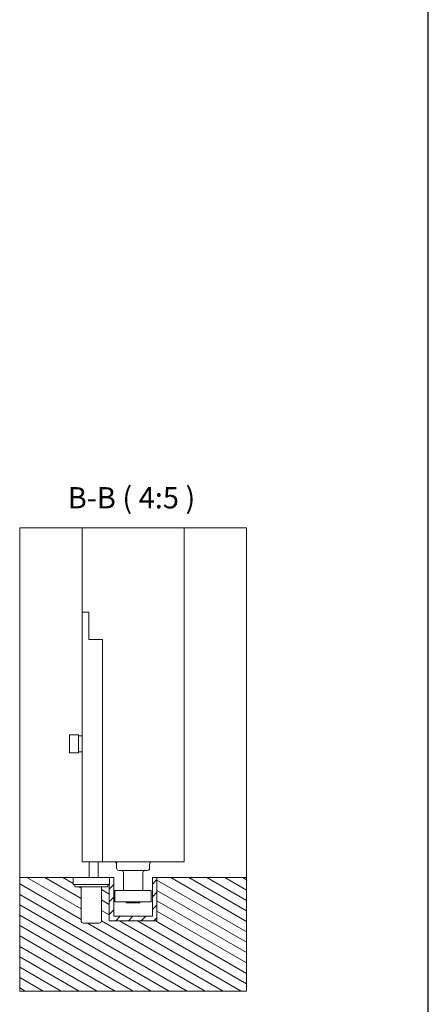
# Model space of a CAD drawing. Units: millimetres. Extents: x 25 to 2948, y 25 to 2078.
# Drawn here: x 2587 to 2948, y 499 to 1367 of the extents above; entities that cross this region are included whole.
import ezdxf

# ---------------------------------------------------------------- set-up
doc = ezdxf.new("R2010")
doc.units = ezdxf.units.MM
doc.header["$LTSCALE"] = 2.5
for name, color, linetype, lineweight in [('Hatch', 179, 'Continuous', 9), ('Sketch Geometry(ISO)', 7, 'Continuous', 50), ('Symbols(ISO)', 7, 'Continuous', 25), ('Visible Edges(ISO)', 7, 'Continuous', 18)]:
    doc.layers.add(name, color=color, linetype=linetype, lineweight=lineweight)
doc.styles.add('Text Style22', font='arial.ttf')

# ---------------------------------------------------------------- blocks, each defined once
blk = doc.blocks.new('Borders PCH WEB A4')
at = {"layer": 'Sketch Geometry(ISO)', "color": 7, "linetype": 'Continuous', "lineweight": 25}
blk.add_line((1179, 10), (1179, 831), dxfattribs=at)

msp = doc.modelspace()

# ---------------------------------------------------------------- hatches: boundary and pattern name
at = {"layer": 'Hatch'}
h = msp.add_hatch(dxfattribs=at)
h.set_pattern_fill('ANSI31', color=256, scale=63.5, angle=105, style=0)
h.set_pattern_definition([(150, (0, 0), (-3.96875, -6.874077), [])])
edge = h.paths.add_edge_path()
edge.add_ellipse((2659.68, 602.32), major_axis=(-0.4, 0), ratio=1, start_angle=270, end_angle=360)
edge.add_line((2659.28, 602.32), (2659.28, 572.72))
edge.add_ellipse((2657.28, 572.72), major_axis=(2, 0), ratio=1, start_angle=270, end_angle=360, ccw=False)
edge.add_line((2657.28, 570.72), (2643.28, 570.72))
edge.add_ellipse((2643.28, 572.72), major_axis=(-2, 0), ratio=1, start_angle=0, end_angle=90, ccw=False)
edge.add_line((2641.28, 572.72), (2641.28, 602.32))
edge.add_ellipse((2640.88, 602.32), major_axis=(0.4, 0), ratio=1, start_angle=0, end_angle=90)
edge.add_line((2640.88, 602.72), (2636.28, 602.72))
edge.add_ellipse((2636.28, 603.22), major_axis=(0, -0.5), ratio=1, start_angle=270, end_angle=360, ccw=False)
edge.add_line((2635.78, 603.22), (2635.78, 604.22))
edge.add_ellipse((2636.28, 604.22), major_axis=(-0.5, 0), ratio=1, start_angle=270, end_angle=360, ccw=False)
edge.add_line((2636.28, 604.72), (2634.28, 604.72))
edge.add_line((2634.28, 604.72), (2634.28, 610.72))
edge.add_line((2634.28, 610.72), (2587.18, 610.72))
edge.add_line((2587.18, 610.72), (2587.18, 510.72))
edge.add_line((2587.18, 510.72), (2787.18, 510.72))
edge.add_line((2787.18, 510.72), (2787.18, 610.72))
edge.add_line((2787.18, 610.72), (2708.18, 610.72))
edge.add_line((2708.18, 610.72), (2708.18, 572.72))
edge.add_line((2708.18, 572.72), (2666.18, 572.72))
edge.add_line((2666.18, 572.72), (2666.18, 604.72))
edge.add_line((2666.18, 604.72), (2664.28, 604.72))
edge.add_ellipse((2664.28, 604.22), major_axis=(0, 0.5), ratio=1, start_angle=270, end_angle=360, ccw=False)
edge.add_line((2664.78, 604.22), (2664.78, 603.22))
edge.add_ellipse((2664.28, 603.22), major_axis=(0, -0.5), ratio=1, start_angle=0, end_angle=90, ccw=False)
edge.add_line((2664.28, 602.72), (2659.68, 602.72))
h = msp.add_hatch(dxfattribs=at)
h.set_pattern_fill('ANSI31', color=256, scale=63.5, style=0)
h.set_pattern_definition([(45, (0, 0), (-5.61266, 5.61266), [])])
h.paths.add_polyline_path([(2704.18, 576.72), (2670.18, 576.72), (2670.18, 610.72), (2666.28, 610.72), (2666.28, 604.72), (2666.18, 604.72), (2666.18, 572.72), (2708.18, 572.72), (2708.18, 610.72), (2704.18, 610.72)])

# ---------------------------------------------------------------- linework, layer by layer
at = {"layer": 'Visible Edges(ISO)'}
for p, q in [((2587.18, 919.05), (2642.18, 919.05)), ((2642.18, 919.05), (2587.18, 919.05)), ((2587.18, 610.72), (2587.18, 919.05)), ((2587.18, 919.05), (2587.18, 510.72)), ((2642.18, 919.05), (2732.18, 919.05)), ((2642.18, 844.72), (2642.18, 919.05)), ((2642.18, 919.05), (2642.18, 844.72)), ((2642.18, 919.05), (2732.18, 919.05)), ((2732.18, 919.05), (2642.18, 919.05)), ((2642.18, 919.05), (2642.18, 844.72)), ((2732.18, 919.05), (2732.18, 624.72)), ((2732.18, 624.72), (2732.18, 919.05)), ((2732.18, 624.72), (2732.18, 919.05)), ((2732.18, 919.05), (2787.18, 919.05)), ((2787.18, 919.05), (2732.18, 919.05)), ((2787.18, 919.05), (2787.18, 610.72)), ((2787.18, 510.72), (2787.18, 919.05)), ((2732.18, 624.72), (2660.18, 624.72)), ((2660.18, 624.72), (2732.18, 624.72)), ((2660.18, 624.72), (2732.18, 624.72)), ((2634.28, 610.72), (2587.18, 610.72)), ((2587.18, 610.72), (2587.18, 510.72)), ((2587.18, 610.72), (2634.28, 610.72)), ((2670.18, 610.72), (2666.28, 610.72)), ((2666.28, 610.72), (2670.18, 610.72)), ((2670.18, 576.72), (2670.18, 610.72)), ((2670.18, 610.72), (2670.18, 576.72)), ((2708.18, 610.72), (2704.18, 610.72)), ((2704.18, 610.72), (2704.18, 576.72)), ((2704.18, 610.72), (2708.18, 610.72)), ((2704.18, 576.72), (2704.18, 610.72)), ((2708.18, 610.72), (2708.18, 572.72)), ((2787.18, 610.72), (2708.18, 610.72)), ((2708.18, 610.72), (2787.18, 610.72)), ((2708.18, 610.72), (2708.18, 572.72)), ((2708.18, 572.72), (2708.18, 610.72)), ((2708.18, 610.72), (2708.18, 572.72)), ((2787.18, 510.72), (2787.18, 610.72)), ((2666.18, 572.72), (2666.18, 604.72)), ((2666.18, 604.72), (2666.18, 572.72)), ((2666.18, 604.72), (2666.18, 572.72)), ((2666.18, 572.72), (2666.18, 604.72)), ((2708.18, 572.72), (2666.18, 572.72)), ((2666.18, 572.72), (2708.18, 572.72)), ((2666.18, 572.72), (2708.18, 572.72)), ((2708.18, 572.72), (2666.18, 572.72)), ((2704.18, 576.72), (2670.18, 576.72)), ((2670.18, 576.72), (2704.18, 576.72)), ((2587.18, 510.72), (2787.18, 510.72)), ((2587.18, 510.72), (2787.18, 510.72))]:
    msp.add_line(p, q, dxfattribs=at)
at = {"layer": 'Visible Edges(ISO)', "color": 30}
for p, q in [((2642.18, 844.72), (2642.18, 820.72)), ((2642.18, 844.72), (2648.18, 844.72)), ((2648.18, 820.72), (2648.18, 844.72)), ((2642.18, 624.72), (2642.18, 820.72)), ((2660.18, 820.72), (2648.18, 820.72)), ((2660.18, 624.72), (2660.18, 820.72)), ((2639.18, 736.7), (2631.18, 736.7)), ((2631.18, 736.7), (2631.18, 720.7)), ((2639.18, 720.7), (2639.18, 736.7)), ((2639.18, 735.8), (2642.18, 735.8)), ((2639.18, 720.7), (2631.18, 720.7)), ((2639.18, 721.6), (2642.18, 721.6)), ((2660.18, 624.72), (2642.18, 624.72)), ((2648.48, 610.72), (2648.48, 624.72)), ((2656.28, 610.72), (2656.28, 624.72)), ((2634.28, 610.72), (2634.28, 604.72)), ((2634.28, 610.72), (2666.28, 610.72)), ((2666.28, 610.72), (2666.28, 604.72)), ((2666.28, 604.72), (2634.28, 604.72)), ((2635.78, 604.22), (2635.78, 603.22)), ((2664.28, 602.72), (2636.28, 602.72)), ((2641.28, 602.32), (2641.28, 572.72)), ((2659.28, 572.72), (2659.28, 602.32)), ((2664.78, 603.22), (2664.78, 604.22)), ((2643.28, 570.72), (2657.28, 570.72))]:
    msp.add_line(p, q, dxfattribs=at)
at = {"layer": 'Visible Edges(ISO)', "color": 96}
for p, q in [((2672.58, 622.72), (2672.58, 619.12)), ((2699.78, 617.12), (2674.58, 617.12)), ((2701.78, 622.72), (2701.78, 619.12)), ((2678.58, 615.12), (2678.58, 600.52)), ((2695.78, 615.12), (2695.78, 600.52)), ((2671.18, 599.52), (2703.18, 599.52)), ((2671.18, 599.52), (2671.18, 589.52)), ((2703.18, 599.52), (2703.18, 589.52)), ((2671.18, 589.52), (2703.18, 589.52)), ((2681.2, 589.52), (2681.2, 588.52)), ((2693.16, 588.52), (2681.2, 588.52)), ((2693.16, 589.52), (2693.16, 588.52))]:
    msp.add_line(p, q, dxfattribs=at)
for centre, radius, start, end in [((2670.58, 622.72), 2, 0, 90), ((2674.58, 619.12), 2, 180, 270), ((2676.58, 615.12), 2, 0, 90), ((2697.78, 615.12), 2, 90, 180), ((2699.78, 619.12), 2, 270, 0), ((2703.78, 622.72), 2, 90, 180), ((2679.58, 600.52), 1, 180, 270), ((2694.78, 600.52), 1, 270, 0)]:
    msp.add_arc(centre, radius, start, end, dxfattribs=at)
at = {"layer": 'Visible Edges(ISO)', "color": 30}
for centre, radius, start, end in [((2636.28, 604.22), 0.5, 90, 180), ((2636.28, 603.22), 0.5, 180, 270), ((2640.88, 602.32), 0.4, 0, 90), ((2659.68, 602.32), 0.4, 90, 180), ((2664.28, 604.22), 0.5, 0, 90), ((2664.28, 603.22), 0.5, 270, 0), ((2643.28, 572.72), 2, 180, 270), ((2657.28, 572.72), 2, 270, 0)]:
    msp.add_arc(centre, radius, start, end, dxfattribs=at)

# ---------------------------------------------------------------- block references
at = {"xscale": 2.5, "yscale": 2.5, "zscale": 2.5}
msp.add_blockref('Borders PCH WEB A4', (0, 0), dxfattribs=at)

# ---------------------------------------------------------------- texts
at = {"layer": 'Symbols(ISO)', "color": 7, "insert": (2629.52, 930.27), "char_height": 18.75, "attachment_point": 7, "style": 'Text Style22'}
msp.add_mtext('B-B ( 4:5 )', dxfattribs=at)

doc.saveas('drawing.dxf')
